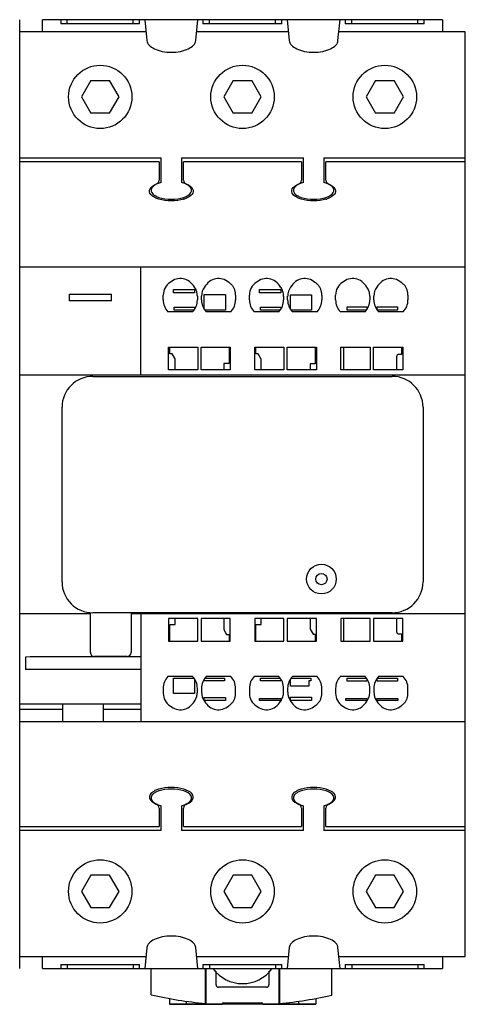
# Model space of a CAD drawing. Units: millimetres. Extents: x 24 to 79, y 10 to 131.
import ezdxf

# ---------------------------------------------------------------- set-up
doc = ezdxf.new("R2010")
doc.units = ezdxf.units.MM
doc.header["$LTSCALE"] = 9.287285
doc.layers.get('0').update_dxf_attribs({"linetype": 'CONTINUOUS'})
doc.layers.add('INTFCLR_60344', color=7, linetype='CONTINUOUS')
doc.layers.add('INTFCLR_74', color=7, linetype='CONTINUOUS')

msp = doc.modelspace()

# ---------------------------------------------------------------- linework, layer by layer
at = {"color": 7, "linetype": 'Continuous'}
for p, q in [((27.08, 129.9), (27.08, 131.4)), ((76.28, 131.4), (27.08, 131.4)), ((29.33, 131.4), (29.33, 130.9)), ((39.03, 130.9), (29.33, 130.9)), ((30.12, 130.9), (30.12, 131.4)), ((38.24, 130.9), (38.24, 131.4)), ((39.03, 130.9), (39.03, 131.4)), ((39.68, 131.4), (39.93, 128.83)), ((45.92, 128.83), (46.18, 131.4)), ((46.82, 131.4), (46.82, 130.9)), ((56.53, 130.9), (46.82, 130.9)), ((47.62, 130.9), (47.62, 131.4)), ((55.74, 130.9), (55.74, 131.4)), ((56.53, 130.9), (56.53, 131.4)), ((57.18, 131.4), (57.43, 128.83)), ((63.42, 128.83), (63.68, 131.4)), ((64.32, 131.4), (64.32, 130.9)), ((74.02, 130.9), (64.32, 130.9)), ((65.12, 130.9), (65.12, 131.4)), ((73.24, 130.9), (73.24, 131.4)), ((74.02, 130.9), (74.02, 131.4)), ((76.28, 131.4), (76.28, 129.9)), ((24.28, 16.1), (24.28, 129.9)), ((39.83, 129.9), (24.28, 129.9)), ((57.33, 129.9), (46.03, 129.9)), ((79.08, 129.9), (63.53, 129.9)), ((79.08, 16.1), (79.08, 129.9)), ((33.02, 123.9), (31.87, 121.9)), ((33.02, 123.9), (35.33, 123.9)), ((36.49, 121.9), (35.33, 123.9)), ((50.52, 123.9), (49.37, 121.9)), ((50.52, 123.9), (52.83, 123.9)), ((53.99, 121.9), (52.83, 123.9)), ((68.02, 123.9), (66.87, 121.9)), ((68.02, 123.9), (70.33, 123.9)), ((71.49, 121.9), (70.33, 123.9)), ((31.87, 121.9), (33.02, 119.9)), ((35.33, 119.9), (36.49, 121.9)), ((49.37, 121.9), (50.52, 119.9)), ((52.83, 119.9), (53.99, 121.9)), ((66.87, 121.9), (68.02, 119.9)), ((70.33, 119.9), (71.49, 121.9)), ((35.33, 119.9), (33.02, 119.9)), ((52.83, 119.9), (50.52, 119.9)), ((70.33, 119.9), (68.02, 119.9)), ((24.28, 114.4), (41.68, 114.4)), ((41.68, 111.35), (41.68, 114.4)), ((44.18, 114.4), (44.18, 111.35)), ((44.18, 114.4), (59.18, 114.4)), ((59.18, 111.35), (59.18, 114.4)), ((61.68, 114.4), (61.68, 111.35)), ((61.68, 114.4), (79.08, 114.4)), ((41.43, 113.9), (24.28, 113.9)), ((41.43, 113.9), (41.43, 111.65)), ((44.43, 111.65), (44.43, 113.9)), ((58.93, 113.9), (44.43, 113.9)), ((58.93, 113.9), (58.93, 111.65)), ((61.93, 111.65), (61.93, 113.9)), ((79.08, 113.9), (61.93, 113.9)), ((24.28, 101), (79.08, 101)), ((39.18, 87.7), (39.18, 101)), ((43.18, 97.78), (43.18, 98.17)), ((43.18, 98.17), (45.78, 98.17)), ((45.78, 98.17), (45.78, 97.78)), ((53.78, 97.77), (53.78, 98.17)), ((53.78, 98.17), (56.38, 98.17)), ((56.38, 98.17), (56.38, 97.77)), ((30.38, 97.6), (30.38, 96.8)), ((30.38, 97.6), (35.58, 97.6)), ((35.58, 96.8), (35.58, 97.6)), ((41.93, 96.9), (41.93, 97.5)), ((45.78, 97.78), (43.18, 97.78)), ((46.13, 97.36), (46.13, 96.9)), ((46.63, 96.9), (46.63, 97.36)), ((46.98, 95.77), (46.98, 97.56)), ((46.98, 97.56), (49.58, 97.56)), ((49.58, 97.56), (49.58, 95.65)), ((50.83, 97.5), (50.83, 96.9)), ((52.53, 96.9), (52.53, 97.5)), ((56.38, 97.77), (53.78, 97.77)), ((56.73, 97.36), (56.73, 96.9)), ((57.23, 96.9), (57.23, 97.36)), ((57.58, 95.77), (57.58, 97.55)), ((57.58, 97.55), (60.18, 97.55)), ((60.18, 97.55), (60.18, 95.65)), ((61.43, 97.5), (61.43, 96.9)), ((63.13, 96.9), (63.13, 97.5)), ((67.33, 97.36), (67.33, 96.9)), ((67.83, 96.9), (67.83, 97.36)), ((72.03, 97.5), (72.03, 96.9)), ((35.58, 96.8), (30.38, 96.8)), ((43.28, 95.65), (43.28, 96.01)), ((43.28, 96.01), (45.78, 96.01)), ((45.78, 96.01), (45.78, 95.77)), ((53.88, 95.65), (53.88, 96)), ((53.88, 96), (56.38, 96)), ((56.38, 96), (56.38, 95.77)), ((64.53, 95.65), (64.53, 96.05)), ((64.53, 96.05), (66.98, 96.05)), ((66.98, 96.05), (66.98, 95.77)), ((68.23, 95.7), (68.23, 96.05)), ((68.23, 96.05), (70.73, 96.05)), ((70.73, 96.05), (70.73, 95.65)), ((45.55, 95.45), (42.51, 95.45)), ((45.69, 95.65), (43.28, 95.65)), ((49.58, 95.65), (47.06, 95.65)), ((50.25, 95.45), (47.21, 95.45)), ((56.15, 95.45), (53.11, 95.45)), ((56.29, 95.65), (53.88, 95.65)), ((60.18, 95.65), (57.66, 95.65)), ((60.85, 95.45), (57.81, 95.45)), ((66.75, 95.45), (63.71, 95.45)), ((66.89, 95.65), (64.53, 95.65)), ((70.73, 95.65), (68.26, 95.65)), ((71.45, 95.45), (68.41, 95.45)), ((42.58, 88.3), (42.58, 91.1)), ((42.58, 91.1), (46.18, 91.1)), ((42.73, 90.27), (42.73, 91.1)), ((46.18, 91.1), (46.18, 88.3)), ((46.58, 88.3), (46.58, 91.1)), ((46.58, 91.1), (50.18, 91.1)), ((50.03, 91.1), (50.03, 89.07)), ((50.18, 91.1), (50.18, 88.3)), ((53.18, 88.3), (53.18, 91.1)), ((53.18, 91.1), (56.78, 91.1)), ((53.33, 90.26), (53.33, 91.1)), ((56.78, 91.1), (56.78, 88.3)), ((57.18, 88.3), (57.18, 91.1)), ((57.18, 91.1), (60.78, 91.1)), ((60.63, 91.1), (60.63, 89.06)), ((60.78, 91.1), (60.78, 88.3)), ((63.78, 88.3), (63.78, 91.1)), ((63.78, 91.1), (67.38, 91.1)), ((64.13, 88.3), (64.13, 91.1)), ((67.38, 91.1), (67.38, 88.3)), ((67.78, 88.3), (67.78, 91.1)), ((67.78, 91.1), (71.38, 91.1)), ((71.23, 91.1), (71.23, 90.2)), ((71.38, 91.1), (71.38, 88.3)), ((43.03, 90.27), (42.73, 90.27)), ((43.38, 89.66), (43.03, 90.27)), ((53.61, 90.26), (53.33, 90.26)), ((53.98, 89.61), (53.61, 90.26)), ((70.63, 89.9), (70.63, 88.3)), ((71.23, 90.2), (70.93, 90.2)), ((43.38, 88.3), (43.38, 89.66)), ((49.38, 89.07), (49.38, 88.3)), ((50.03, 89.07), (49.38, 89.07)), ((53.98, 88.3), (53.98, 89.61)), ((59.98, 89.06), (59.98, 88.3)), ((60.63, 89.06), (59.98, 89.06)), ((24.28, 87.7), (79.08, 87.7)), ((33.28, 87.5), (70.08, 87.5)), ((46.18, 88.3), (42.58, 88.3)), ((50.18, 88.3), (46.58, 88.3)), ((56.78, 88.3), (53.18, 88.3)), ((60.78, 88.3), (57.18, 88.3)), ((67.38, 88.3), (63.78, 88.3)), ((71.38, 88.3), (67.78, 88.3)), ((29.48, 62.2), (29.48, 83.7)), ((73.88, 83.7), (73.88, 62.2)), ((24.28, 58.3), (32.98, 58.3)), ((32.98, 53.51), (32.98, 58.3)), ((70.08, 58.4), (33.28, 58.4)), ((37.98, 58.3), (37.98, 53.51)), ((37.98, 58.3), (79.08, 58.3)), ((39.18, 58.3), (39.18, 45)), ((46.18, 57.7), (42.58, 57.7)), ((42.58, 57.7), (42.58, 54.9)), ((43.38, 56.94), (43.38, 57.7)), ((46.18, 54.9), (46.18, 57.7)), ((50.18, 57.7), (46.58, 57.7)), ((46.58, 57.7), (46.58, 54.9)), ((49.38, 57.7), (49.38, 56.34)), ((50.18, 54.9), (50.18, 57.7)), ((56.78, 57.7), (53.18, 57.7)), ((53.18, 57.7), (53.18, 54.9)), ((53.98, 56.95), (53.98, 57.7)), ((56.78, 54.9), (56.78, 57.7)), ((60.78, 57.7), (57.18, 57.7)), ((57.18, 57.7), (57.18, 54.9)), ((59.98, 57.7), (59.98, 56.39)), ((60.78, 54.9), (60.78, 57.7)), ((67.38, 57.7), (63.78, 57.7)), ((63.78, 57.7), (63.78, 54.9)), ((64.13, 54.9), (64.13, 57.7)), ((67.38, 54.9), (67.38, 57.7)), ((71.38, 57.7), (67.78, 57.7)), ((67.78, 57.7), (67.78, 54.9)), ((70.63, 57.7), (70.63, 56.1)), ((71.38, 54.9), (71.38, 57.7)), ((42.73, 56.94), (43.38, 56.94)), ((42.73, 54.9), (42.73, 56.94)), ((49.38, 56.34), (49.73, 55.74)), ((53.33, 56.95), (53.98, 56.95)), ((53.33, 54.9), (53.33, 56.95)), ((59.98, 56.39), (60.35, 55.75)), ((70.93, 55.8), (71.23, 55.8)), ((71.23, 55.8), (71.23, 54.9)), ((42.58, 54.9), (46.18, 54.9)), ((46.58, 54.9), (50.18, 54.9)), ((49.73, 55.74), (50.03, 55.74)), ((50.03, 55.74), (50.03, 54.9)), ((53.18, 54.9), (56.78, 54.9)), ((57.18, 54.9), (60.78, 54.9)), ((60.35, 55.75), (60.63, 55.75)), ((60.63, 55.75), (60.63, 54.9)), ((63.78, 54.9), (67.38, 54.9)), ((67.78, 54.9), (71.38, 54.9)), ((24.98, 52.95), (24.98, 51.43)), ((37.48, 53.01), (33.48, 53.01)), ((39.18, 52.99), (37.48, 52.99)), ((45.55, 50.55), (42.51, 50.55)), ((43.18, 50.35), (45.69, 50.35)), ((43.18, 48.44), (43.18, 50.35)), ((45.78, 50.24), (45.78, 48.44)), ((46.98, 50), (46.98, 50.24)), ((49.48, 50), (46.98, 50)), ((47.06, 50.35), (49.48, 50.35)), ((50.25, 50.55), (47.21, 50.55)), ((49.48, 50.35), (49.48, 50)), ((56.15, 50.55), (53.11, 50.55)), ((53.88, 50.35), (56.29, 50.35)), ((53.88, 50.01), (53.88, 50.35)), ((56.38, 50.01), (53.88, 50.01)), ((56.38, 50.24), (56.38, 50.01)), ((57.58, 49.35), (57.58, 50.24)), ((57.66, 50.35), (60.08, 50.35)), ((60.85, 50.55), (57.81, 50.55)), ((60.08, 50.01), (59.83, 50.01)), ((59.83, 50.01), (59.83, 49.35)), ((60.08, 50.35), (60.08, 50.01)), ((66.75, 50.55), (63.71, 50.55)), ((64.53, 50.35), (66.89, 50.35)), ((64.53, 49.96), (64.53, 50.35)), ((66.98, 49.96), (64.53, 49.96)), ((66.98, 50.24), (66.98, 49.96)), ((68.23, 49.96), (68.23, 50.31)), ((70.73, 49.96), (68.23, 49.96)), ((68.26, 50.35), (70.73, 50.35)), ((71.45, 50.55), (68.41, 50.55)), ((70.73, 50.35), (70.73, 49.96)), ((41.93, 49.1), (41.93, 48.5)), ((46.13, 48.64), (46.13, 49.1)), ((46.63, 49.1), (46.63, 48.64)), ((50.83, 48.5), (50.83, 49.1)), ((52.53, 49.1), (52.53, 48.5)), ((56.73, 48.64), (56.73, 49.1)), ((57.23, 49.1), (57.23, 48.64)), ((59.83, 49.35), (57.58, 49.35)), ((61.43, 48.5), (61.43, 49.1)), ((63.13, 49.1), (63.13, 48.5)), ((67.33, 48.64), (67.33, 49.1)), ((67.83, 49.1), (67.83, 48.64)), ((72.03, 48.5), (72.03, 49.1)), ((45.78, 48.44), (43.18, 48.44)), ((46.98, 47.98), (49.58, 47.98)), ((46.98, 47.61), (46.98, 47.98)), ((49.58, 47.61), (46.98, 47.61)), ((49.58, 47.98), (49.58, 47.61)), ((53.78, 47.83), (56.38, 47.83)), ((53.78, 47.61), (53.78, 47.83)), ((56.38, 47.61), (53.78, 47.61)), ((56.38, 47.83), (56.38, 47.61)), ((57.58, 47.99), (60.18, 47.99)), ((57.58, 47.61), (57.58, 47.99)), ((60.18, 47.61), (57.58, 47.61)), ((60.18, 47.99), (60.18, 47.61)), ((64.38, 47.83), (66.98, 47.83)), ((64.38, 47.61), (64.38, 47.83)), ((66.98, 47.61), (64.38, 47.61)), ((66.98, 47.83), (66.98, 47.61)), ((68.18, 47.83), (70.78, 47.83)), ((68.18, 47.61), (68.18, 47.83)), ((70.78, 47.61), (68.18, 47.61)), ((70.78, 47.83), (70.78, 47.61)), ((24.28, 47.2), (39.18, 47.2)), ((29.58, 46.5), (24.28, 46.5)), ((29.58, 45), (29.58, 47.2)), ((34.58, 45), (34.58, 47.2)), ((39.18, 46.5), (34.58, 46.5)), ((24.28, 45), (79.08, 45)), ((41.43, 34.35), (41.43, 32.1)), ((41.68, 31.6), (41.68, 34.65)), ((44.18, 34.65), (44.18, 31.6)), ((44.43, 32.1), (44.43, 34.35)), ((58.93, 34.35), (58.93, 32.1)), ((59.18, 31.6), (59.18, 34.65)), ((61.68, 34.65), (61.68, 31.6)), ((61.93, 32.1), (61.93, 34.35)), ((24.28, 32.1), (41.43, 32.1)), ((41.68, 31.6), (24.28, 31.6)), ((59.18, 31.6), (44.18, 31.6)), ((44.43, 32.1), (58.93, 32.1)), ((79.08, 31.6), (61.68, 31.6)), ((61.93, 32.1), (79.08, 32.1)), ((33.02, 26.1), (31.87, 24.1)), ((35.33, 26.1), (33.02, 26.1)), ((36.49, 24.1), (35.33, 26.1)), ((50.52, 26.1), (49.37, 24.1)), ((52.83, 26.1), (50.52, 26.1)), ((53.99, 24.1), (52.83, 26.1)), ((68.02, 26.1), (66.87, 24.1)), ((70.33, 26.1), (68.02, 26.1)), ((71.49, 24.1), (70.33, 26.1)), ((31.87, 24.1), (33.02, 22.1)), ((35.33, 22.1), (36.49, 24.1)), ((49.37, 24.1), (50.52, 22.1)), ((52.83, 22.1), (53.99, 24.1)), ((66.87, 24.1), (68.02, 22.1)), ((70.33, 22.1), (71.49, 24.1)), ((33.02, 22.1), (35.33, 22.1)), ((50.52, 22.1), (52.83, 22.1)), ((68.02, 22.1), (70.33, 22.1)), ((39.93, 17.18), (39.68, 14.6)), ((46.18, 14.6), (45.92, 17.18)), ((57.43, 17.18), (57.18, 14.6)), ((63.68, 14.6), (63.42, 17.18)), ((24.28, 16.1), (39.83, 16.1)), ((27.08, 14.6), (27.08, 16.1)), ((46.03, 16.1), (57.33, 16.1)), ((63.53, 16.1), (79.08, 16.1)), ((76.28, 16.1), (76.28, 14.6)), ((27.08, 14.6), (76.28, 14.6)), ((29.33, 15.1), (39.03, 15.1)), ((29.33, 15.1), (29.33, 14.6)), ((30.12, 15.1), (30.12, 14.6)), ((38.24, 15.1), (38.24, 14.6)), ((39.03, 14.6), (39.03, 15.1)), ((40.44, 11.38), (40.45, 14.6)), ((46.82, 15.1), (56.53, 15.1)), ((46.82, 15.1), (46.82, 14.6)), ((47.12, 10.31), (47.12, 14.6)), ((47.18, 14.6), (47.18, 10.2)), ((47.62, 15.1), (47.62, 14.6)), ((55.74, 15.1), (55.74, 14.6)), ((56.18, 10.2), (56.18, 14.6)), ((56.23, 14.6), (56.23, 10.31)), ((56.53, 14.6), (56.53, 15.1)), ((62.68, 11.33), (62.68, 14.6)), ((64.32, 15.1), (74.02, 15.1)), ((64.32, 15.1), (64.32, 14.6)), ((65.12, 15.1), (65.12, 14.6)), ((73.24, 15.1), (73.24, 14.6)), ((74.02, 14.6), (74.02, 15.1)), ((48.43, 12.6), (48.43, 14.3)), ((54.93, 14.3), (54.93, 12.6)), ((54.63, 12.3), (48.73, 12.3)), ((42.68, 10.92), (42.68, 10.2)), ((60.68, 10.92), (60.68, 10.2)), ((42.68, 10.2), (49.18, 10.2)), ((44.78, 10.2), (44.78, 10.58)), ((46.58, 10.37), (46.58, 10.2)), ((49.38, 10.4), (53.98, 10.4)), ((54.18, 10.2), (60.68, 10.2)), ((56.78, 10.2), (56.78, 10.37)), ((58.58, 10.58), (58.58, 10.2))]:
    msp.add_line(p, q, dxfattribs=at)
for centre, radius in [((34.18, 121.9), 3.9), ((51.68, 121.9), 3.9), ((69.18, 121.9), 3.9), ((61.38, 62.55), 1.83), ((61.38, 62.55), 0.7), ((34.18, 24.1), 3.9), ((51.68, 24.1), 3.9), ((69.18, 24.1), 3.9)]:
    msp.add_circle(centre, radius, dxfattribs=at)
for centre, radius, start, end in [((40.93, 111.65), 0.5, 292.3337, 360), ((44.93, 111.65), 0.5, 180, 247.6663), ((58.43, 111.65), 0.5, 292.3337, 360), ((62.43, 111.65), 0.5, 180, 247.6663), ((42.57, 107.83), 3.63, 104.1972, 108.5981), ((43.29, 107.84), 3.62, 71.3281, 75.8048), ((60.07, 107.84), 3.63, 104.1971, 108.6036), ((60.79, 107.84), 3.62, 71.3338, 75.8046), ((42, 111.56), 2.11, 241.123, 241.7492), ((43.36, 112.91), 3.76, 286.5117, 287.5917), ((59.51, 111.58), 2.13, 241.2287, 242.0028), ((60.86, 112.9), 3.75, 286.6601, 287.6844), ((44.03, 96.9), 2.1, 180, 223.6678), ((44.03, 96.9), 2.1, 316.3322, 360), ((48.73, 96.9), 2.1, 180, 223.6678), ((48.73, 96.9), 2.1, 316.3322, 360), ((54.63, 96.9), 2.1, 180, 223.6678), ((54.63, 96.9), 2.1, 316.3322, 360), ((59.33, 96.9), 2.1, 180, 223.6678), ((59.33, 96.9), 2.1, 316.3322, 360), ((65.23, 96.9), 2.1, 180, 223.6678), ((65.23, 96.9), 2.1, 316.3322, 360), ((69.93, 96.9), 2.1, 180, 223.6678), ((69.93, 96.9), 2.1, 316.3322, 360), ((70.93, 89.9), 0.3, 90, 180), ((33.28, 83.7), 3.8, 90, 180), ((70.08, 83.7), 3.8, 0, 90), ((33.28, 62.2), 3.8, 180, 270), ((70.08, 62.2), 3.8, 270, 360), ((70.93, 56.1), 0.3, 180, 270), ((44.03, 49.1), 2.1, 136.3322, 180), ((44.03, 49.1), 2.1, 0, 43.6678), ((48.73, 49.1), 2.1, 136.3322, 180), ((48.73, 49.1), 2.1, 0, 43.6678), ((54.63, 49.1), 2.1, 136.3322, 180), ((54.63, 49.1), 2.1, 0, 43.6678), ((59.33, 49.1), 2.1, 136.3322, 180), ((59.33, 49.1), 2.1, 0, 43.6678), ((65.23, 49.1), 2.1, 136.3322, 180), ((65.23, 49.1), 2.1, 0, 43.6678), ((69.93, 49.1), 2.1, 136.3322, 180), ((69.93, 49.1), 2.1, 0, 43.6678), ((42.49, 33.14), 3.72, 106.7995, 107.8902), ((59.99, 33.11), 3.74, 106.6332, 107.8219), ((40.93, 34.35), 0.5, 0, 67.6663), ((42.57, 38.17), 3.63, 251.3866, 255.8032), ((43.29, 38.17), 3.63, 284.1975, 288.5871), ((44.93, 34.35), 0.5, 112.3337, 180), ((58.43, 34.35), 0.5, 0, 67.6663), ((60.07, 38.17), 3.63, 251.3844, 255.8032), ((60.79, 38.17), 3.63, 284.1976, 288.5846), ((62.43, 34.35), 0.5, 112.3337, 180), ((51.68, 17.25), 4.5, 216.6343, 323.3657), ((48.73, 12.6), 0.3, 180, 270), ((54.63, 12.6), 0.3, 270, 360), ((51.68, 60.1), 50, 257.0161, 264.7744), ((51.68, 60.1), 50, 275.2256, 282.709), ((49.38, 10.2), 0.2, 90, 180), ((53.98, 10.2), 0.2, 0, 90)]:
    msp.add_arc(centre, radius, start, end, dxfattribs=at)
for centre, major_axis, ratio, start_param, end_param in [((44.03, 97.13), (0, -2.41), 0.871723, -4.110536, -2.497058), ((48.73, 97.13), (0, -2.41), 0.871723, -3.786127, -2.172665), ((54.63, 97.13), (0, -2.41), 0.871723, -4.110536, -2.497058), ((59.33, 97.13), (0, -2.41), 0.871723, -3.786127, -2.172665), ((65.23, 97.13), (0, -2.41), 0.871723, -4.110536, -2.497058), ((69.93, 97.13), (0, -2.41), 0.871723, -3.786127, -2.172665), ((44.03, 97.18), (1.52, -1.68), 0.859718, 9.258776, 10.185038), ((48.73, 97.04), (1.52, -1.68), 0.859718, -2.983202, -2.381333), ((54.63, 97.18), (1.52, -1.68), 0.859718, 9.258776, 10.185038), ((59.33, 97.04), (1.52, -1.68), 0.859718, -2.983202, -2.381333), ((65.23, 97.18), (1.52, -1.68), 0.859718, 9.258776, 10.185038), ((69.93, 97.04), (1.52, -1.68), 0.859718, -2.983202, -2.381333), ((33.48, 53.51), (0.5, 0), 0.999683, -3.141593, -1.570796), ((37.48, 53.51), (0.5, 0), 0.999683, -1.570796, 0), ((44.03, 48.82), (-1.52, -1.68), 0.859718, -0.76026, 0.166002), ((48.73, 48.96), (-1.52, -1.68), 0.859718, -0.76026, -0.158391), ((54.63, 48.82), (-1.52, -1.68), 0.859718, -0.76026, 0.166002), ((59.33, 48.96), (-1.52, -1.68), 0.859718, -0.76026, -0.158391), ((65.23, 48.82), (-1.52, -1.68), 0.859718, -0.76026, 0.166002), ((69.93, 48.96), (-1.52, -1.68), 0.859718, -0.76026, -0.158391), ((44.03, 48.87), (0, -2.41), 0.871723, -0.644534, 0.968944), ((48.73, 48.87), (0, -2.41), 0.871723, -0.968928, 0.644534), ((54.63, 48.87), (0, -2.41), 0.871723, -0.644534, 0.968944), ((59.33, 48.87), (0, -2.41), 0.871723, -0.968928, 0.644534), ((65.23, 48.87), (0, -2.41), 0.871723, -0.644534, 0.968944), ((69.93, 48.87), (0, -2.41), 0.871723, -0.968928, 0.644534)]:
    msp.add_ellipse(centre, major_axis=major_axis, ratio=ratio, start_param=start_param, end_param=end_param, dxfattribs=at)
for points, knots in [([(39.93, 128.83), (39.95, 128.64), (40.13, 128.26), (40.81, 127.79), (41.79, 127.47), (42.93, 127.36), (44.07, 127.47), (45.05, 127.79), (45.72, 128.26), (45.91, 128.64), (45.92, 128.83)], [0, 0, 0, 0, 0.125, 0.25, 0.375, 0.5, 0.625, 0.75, 0.875, 1, 1, 1, 1]), ([(57.43, 128.83), (57.45, 128.64), (57.63, 128.26), (58.31, 127.79), (59.29, 127.47), (60.43, 127.36), (61.57, 127.47), (62.55, 127.79), (63.22, 128.26), (63.41, 128.64), (63.42, 128.83)], [0, 0, 0, 0, 0.125, 0.25, 0.375, 0.5, 0.625, 0.75, 0.875, 1, 1, 1, 1]), ([(40.91, 109.51), (40.7, 109.61), (40.24, 109.95), (40.14, 110.6), (40.72, 111.03), (41.12, 111.19)], [0, 0, 0, 0, 0.229427, 0.614719, 1, 1, 1, 1]), ([(40.98, 111.09), (40.83, 111), (40.43, 110.71), (40.35, 110.19), (40.76, 109.83), (40.98, 109.71)], [0, 0, 0, 0, 0.208725, 0.693827, 1, 1, 1, 1]), ([(44.42, 109.52), (44.43, 109.52), (44.87, 109.67), (45.52, 110.09), (45.43, 110.7), (45.03, 111), (44.89, 111.08)], [0, 0, 0, 0, 0.009477, 0.418717, 0.827956, 1, 1, 1, 1]), ([(44.74, 111.19), (45.14, 111.03), (45.71, 110.6), (45.6, 109.85), (44.92, 109.46), (44.49, 109.33)], [0, 0, 0, 0, 0.336716, 0.67343, 1, 1, 1, 1]), ([(58.42, 109.5), (58.2, 109.61), (57.74, 109.94), (57.64, 110.6), (58.22, 111.03), (58.62, 111.19)], [0, 0, 0, 0, 0.231871, 0.615938, 1, 1, 1, 1]), ([(58.48, 111.09), (58.33, 111), (57.93, 110.71), (57.85, 110.19), (58.26, 109.83), (58.48, 109.71)], [0, 0, 0, 0, 0.208107, 0.692614, 1, 1, 1, 1]), ([(61.92, 109.52), (61.93, 109.52), (62.38, 109.67), (63.02, 110.09), (62.93, 110.71), (62.53, 111), (62.39, 111.08)], [0, 0, 0, 0, 0.007872, 0.417639, 0.827406, 1, 1, 1, 1]), ([(62.24, 111.19), (62.64, 111.03), (63.21, 110.6), (63.1, 109.85), (62.42, 109.46), (62, 109.33)], [0, 0, 0, 0, 0.3372, 0.674409, 1, 1, 1, 1]), ([(44.42, 109.31), (43.99, 109.18), (42.92, 109.03), (41.63, 109.21), (41.06, 109.43), (40.91, 109.51)], [0, 0, 0, 0, 0.410794, 0.830296, 1, 1, 1, 1]), ([(41, 109.7), (41.12, 109.64), (41.65, 109.41), (42.92, 109.22), (43.99, 109.38), (44.42, 109.52)], [0, 0, 0, 0, 0.150099, 0.580028, 1, 1, 1, 1]), ([(61.93, 109.31), (61.49, 109.18), (60.42, 109.03), (59.13, 109.21), (58.57, 109.43), (58.42, 109.5)], [0, 0, 0, 0, 0.41396, 0.833676, 1, 1, 1, 1]), ([(58.51, 109.7), (58.62, 109.63), (59.15, 109.41), (60.42, 109.22), (61.5, 109.38), (61.92, 109.52)], [0, 0, 0, 0, 0.146891, 0.577583, 1, 1, 1, 1]), ([(46.13, 97.36), (46.13, 97.46), (46.11, 97.66), (46.05, 97.95), (45.94, 98.23), (45.83, 98.4), (45.77, 98.49), (45.76, 98.5)], [0, 0, 0, 0, 0.249268, 0.490643, 0.730734, 0.973944, 1, 1, 1, 1]), ([(50.83, 97.5), (50.83, 97.56), (50.82, 97.66), (50.81, 97.82), (50.77, 97.98), (50.73, 98.14), (50.66, 98.31), (50.57, 98.47), (50.47, 98.64), (50.33, 98.79), (50.17, 98.94), (50.05, 99.02), (49.99, 99.06)], [0, 0, 0, 0, 0.087566, 0.173417, 0.260521, 0.351144, 0.446533, 0.546947, 0.65231, 0.762411, 0.877938, 1, 1, 1, 1]), ([(56.73, 97.36), (56.73, 97.46), (56.71, 97.66), (56.65, 97.95), (56.54, 98.23), (56.43, 98.4), (56.37, 98.49), (56.36, 98.5)], [0, 0, 0, 0, 0.249268, 0.490643, 0.730734, 0.973944, 1, 1, 1, 1]), ([(61.43, 97.5), (61.43, 97.56), (61.42, 97.66), (61.41, 97.82), (61.37, 97.98), (61.33, 98.14), (61.26, 98.31), (61.17, 98.47), (61.07, 98.64), (60.93, 98.79), (60.77, 98.94), (60.65, 99.02), (60.59, 99.06)], [0, 0, 0, 0, 0.087566, 0.173417, 0.260521, 0.351144, 0.446533, 0.546947, 0.65231, 0.762411, 0.877938, 1, 1, 1, 1]), ([(67.33, 97.36), (67.33, 97.46), (67.31, 97.66), (67.25, 97.95), (67.14, 98.23), (67.03, 98.4), (66.97, 98.49), (66.96, 98.5)], [0, 0, 0, 0, 0.249268, 0.490643, 0.730734, 0.973944, 1, 1, 1, 1]), ([(72.03, 97.5), (72.03, 97.56), (72.02, 97.66), (72.01, 97.82), (71.97, 97.98), (71.93, 98.14), (71.86, 98.31), (71.77, 98.47), (71.67, 98.64), (71.53, 98.79), (71.37, 98.94), (71.25, 99.02), (71.19, 99.06)], [0, 0, 0, 0, 0.087566, 0.173417, 0.260521, 0.351144, 0.446533, 0.546947, 0.65231, 0.762411, 0.877938, 1, 1, 1, 1]), ([(33.48, 52.98), (32.22, 52.98), (29.38, 52.97), (26.55, 52.96), (24.98, 52.95)], [0, 0, 0, 0, 0.444697, 1, 1, 1, 1]), ([(37.48, 52.99), (36.46, 52.98), (35.13, 52.98), (33.8, 52.98), (33.48, 52.98)], [0, 0, 0, 0, 0.761398, 1, 1, 1, 1]), ([(39.18, 51.4), (37.6, 51.4), (34.44, 51.42), (29.7, 51.41), (26.55, 51.42), (24.98, 51.43)], [0, 0, 0, 0, 0.334316, 0.667721, 1, 1, 1, 1]), ([(45.76, 47.5), (45.77, 47.51), (45.83, 47.6), (45.94, 47.78), (46.05, 48.05), (46.11, 48.34), (46.13, 48.54), (46.13, 48.64)], [0, 0, 0, 0, 0.026056, 0.269266, 0.509357, 0.750732, 1, 1, 1, 1]), ([(49.99, 46.94), (50.05, 46.98), (50.17, 47.07), (50.33, 47.21), (50.47, 47.37), (50.57, 47.53), (50.66, 47.69), (50.73, 47.86), (50.77, 48.02), (50.81, 48.18), (50.82, 48.34), (50.83, 48.45), (50.83, 48.5)], [0, 0, 0, 0, 0.122062, 0.237589, 0.34769, 0.453053, 0.553467, 0.648856, 0.739479, 0.826583, 0.912434, 1, 1, 1, 1]), ([(56.36, 47.5), (56.37, 47.51), (56.43, 47.6), (56.54, 47.78), (56.65, 48.05), (56.71, 48.34), (56.73, 48.54), (56.73, 48.64)], [0, 0, 0, 0, 0.026056, 0.269266, 0.509357, 0.750732, 1, 1, 1, 1]), ([(60.59, 46.94), (60.65, 46.98), (60.77, 47.07), (60.93, 47.21), (61.07, 47.37), (61.17, 47.53), (61.26, 47.69), (61.33, 47.86), (61.37, 48.02), (61.41, 48.18), (61.42, 48.34), (61.43, 48.45), (61.43, 48.5)], [0, 0, 0, 0, 0.122062, 0.237589, 0.34769, 0.453053, 0.553467, 0.648856, 0.739479, 0.826583, 0.912434, 1, 1, 1, 1]), ([(66.96, 47.5), (66.97, 47.51), (67.03, 47.6), (67.14, 47.78), (67.25, 48.05), (67.31, 48.34), (67.33, 48.54), (67.33, 48.64)], [0, 0, 0, 0, 0.026056, 0.269266, 0.509357, 0.750732, 1, 1, 1, 1]), ([(71.19, 46.94), (71.25, 46.98), (71.37, 47.07), (71.53, 47.21), (71.67, 47.37), (71.77, 47.53), (71.86, 47.69), (71.93, 47.86), (71.97, 48.02), (72.01, 48.18), (72.02, 48.34), (72.03, 48.45), (72.03, 48.5)], [0, 0, 0, 0, 0.122062, 0.237589, 0.34769, 0.453053, 0.553467, 0.648856, 0.739479, 0.826583, 0.912434, 1, 1, 1, 1]), ([(40.91, 36.5), (40.7, 36.39), (40.24, 36.06), (40.14, 35.41), (40.72, 34.98), (41.12, 34.81)], [0, 0, 0, 0, 0.22861, 0.614311, 1, 1, 1, 1]), ([(41.42, 36.48), (41.41, 36.48), (41.26, 36.43), (41.12, 36.37), (40.99, 36.3)], [0, 0, 0, 0, 0.027876, 1, 1, 1, 1]), ([(44.74, 34.81), (45.14, 34.98), (45.71, 35.41), (45.6, 36.16), (44.55, 36.75), (42.93, 36.97), (41.86, 36.83), (41.41, 36.69)], [0, 0, 0, 0, 0.200276, 0.40056, 0.600844, 0.801128, 1, 1, 1, 1]), ([(44.88, 34.92), (45.03, 35), (45.43, 35.3), (45.52, 35.91), (44.56, 36.54), (42.93, 36.78), (41.85, 36.62), (41.42, 36.48)], [0, 0, 0, 0, 0.097668, 0.323823, 0.549977, 0.776132, 1, 1, 1, 1]), ([(58.42, 36.5), (58.2, 36.39), (57.74, 36.06), (57.64, 35.41), (58.22, 34.98), (58.62, 34.81)], [0, 0, 0, 0, 0.230945, 0.615471, 1, 1, 1, 1]), ([(58.92, 36.48), (58.92, 36.48), (58.76, 36.43), (58.62, 36.37), (58.5, 36.3)], [0, 0, 0, 0, 0.036169, 1, 1, 1, 1]), ([(62.24, 34.81), (62.64, 34.98), (63.21, 35.41), (63.1, 36.16), (62.05, 36.75), (60.44, 36.97), (59.36, 36.83), (58.92, 36.7)], [0, 0, 0, 0, 0.200606, 0.401219, 0.601832, 0.802444, 1, 1, 1, 1]), ([(62.38, 34.92), (62.53, 35), (62.93, 35.3), (63.02, 35.91), (62.06, 36.54), (60.44, 36.78), (59.35, 36.63), (58.92, 36.48)], [0, 0, 0, 0, 0.097806, 0.324086, 0.550367, 0.776647, 1, 1, 1, 1]), ([(40.68, 36.08), (40.61, 36.02), (40.36, 35.73), (40.43, 35.3), (40.83, 35), (40.97, 34.92)], [0, 0, 0, 0, 0.168859, 0.750977, 1, 1, 1, 1]), ([(58.18, 36.09), (58.11, 36.02), (57.86, 35.73), (57.93, 35.3), (58.33, 35), (58.47, 34.92)], [0, 0, 0, 0, 0.169715, 0.751358, 1, 1, 1, 1]), ([(45.92, 17.18), (45.91, 17.37), (45.72, 17.74), (45.05, 18.21), (44.07, 18.53), (42.93, 18.64), (41.79, 18.53), (40.81, 18.21), (40.13, 17.74), (39.95, 17.37), (39.93, 17.18)], [0, 0, 0, 0, 0.125, 0.25, 0.375, 0.5, 0.625, 0.75, 0.875, 1, 1, 1, 1]), ([(63.42, 17.18), (63.41, 17.37), (63.22, 17.74), (62.55, 18.21), (61.57, 18.53), (60.43, 18.64), (59.29, 18.53), (58.31, 18.21), (57.63, 17.74), (57.45, 17.37), (57.43, 17.18)], [0, 0, 0, 0, 0.125, 0.25, 0.375, 0.5, 0.625, 0.75, 0.875, 1, 1, 1, 1])]:
    msp.add_open_spline(points, degree=3, knots=knots, dxfattribs=at)
for points in [[(41.41, 111.27), (41.25, 111.22), (41.1, 111.16), (40.98, 111.09)], [(44.89, 111.08), (44.76, 111.15), (44.61, 111.22), (44.45, 111.27)], [(58.91, 111.27), (58.75, 111.22), (58.6, 111.16), (58.48, 111.09)], [(62.39, 111.08), (62.26, 111.15), (62.11, 111.22), (61.95, 111.27)], [(41.35, 36.67), (41.19, 36.62), (41.04, 36.56), (40.91, 36.5)], [(58.85, 36.67), (58.69, 36.62), (58.55, 36.56), (58.42, 36.5)], [(40.99, 36.3), (40.87, 36.23), (40.76, 36.16), (40.68, 36.08)], [(58.5, 36.3), (58.38, 36.24), (58.27, 36.16), (58.18, 36.09)], [(40.97, 34.92), (41.1, 34.85), (41.25, 34.79), (41.41, 34.73)], [(44.44, 34.73), (44.61, 34.78), (44.75, 34.85), (44.88, 34.92)], [(58.47, 34.92), (58.6, 34.85), (58.75, 34.79), (58.91, 34.73)], [(61.94, 34.73), (62.11, 34.78), (62.25, 34.85), (62.38, 34.92)]]:
    msp.add_open_spline(points, degree=3, dxfattribs=at)
at = {"layer": 'INTFCLR_60344', "color": 140, "linetype": 'Continuous', "true_color": 0x00beeb}
msp.add_line((60.68, 10.2), (42.68, 10.2), dxfattribs=at)
at = {"layer": 'INTFCLR_74', "color": 140, "linetype": 'Continuous', "true_color": 0x00beeb}
msp.add_line((24.28, 14.6), (24.28, 131.4), dxfattribs=at)

doc.saveas('drawing.dxf')
